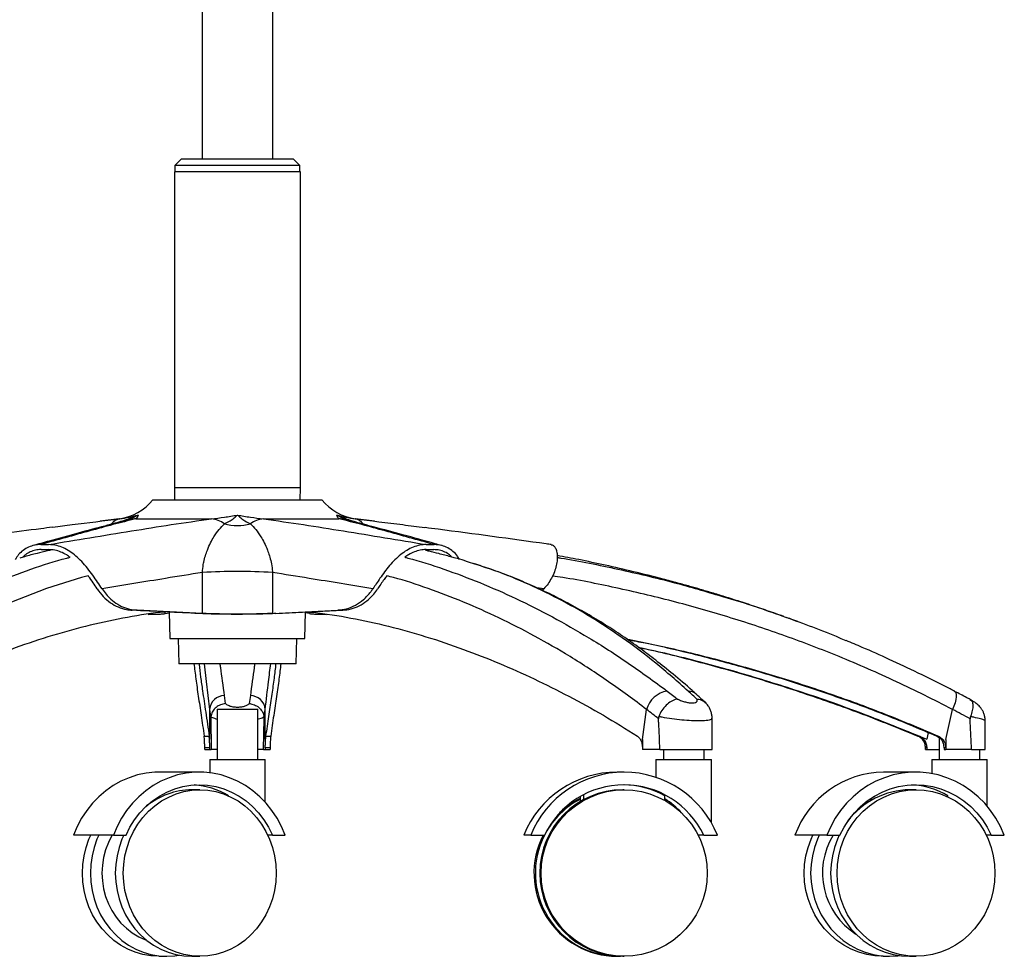
# Model space of a CAD drawing. Units: millimetres. Extents: x -1086 to 1645, y -1401 to 1979.
# Drawn here: x -821 to -430, y -268 to 104 of the extents above; entities that cross this region are included whole.
import ezdxf

# ---------------------------------------------------------------- set-up
doc = ezdxf.new("R2010")
doc.units = ezdxf.units.MM

msp = doc.modelspace()

# ---------------------------------------------------------------- linework, layer by layer
at = {"color": 7, "linetype": 'Continuous', "lineweight": 25}
for p, q in [((-748.46, 121.3), (-748.46, 48.3)), ((-720.47, 48.3), (-720.47, 121.3)), ((-756.71, 48.3), (-759.21, 45.8)), ((-746.05, 48.3), (-756.71, 48.3)), ((-712.21, 48.3), (-746.05, 48.3)), ((-709.71, 45.8), (-712.21, 48.3)), ((-759.46, 43.3), (-759.46, -81.98)), ((-747.48, 43.3), (-759.46, 43.3)), ((-759.21, 45.8), (-759.21, 43.3)), ((-747.35, 45.8), (-759.21, 45.8)), ((-709.46, 43.3), (-747.48, 43.3)), ((-709.71, 45.8), (-747.35, 45.8)), ((-709.71, 43.3), (-709.71, 45.8)), ((-709.46, -81.98), (-709.46, 43.3)), ((-759.46, -81.98), (-759.34, -86.7)), ((-747.48, -81.98), (-759.46, -81.98)), ((-709.46, -81.98), (-747.48, -81.98)), ((-709.58, -86.7), (-709.46, -81.98)), ((-767.96, -86.7), (-734.46, -86.7)), ((-734.46, -86.7), (-700.96, -86.7)), ((-781.3, -94.26), (-788.81, -95.18)), ((-785.41, -96.71), (-784.33, -96.3)), ((-781.3, -94.26), (-781.1, -94.26)), ((-777.68, -94.71), (-777.69, -94.71)), ((-774.73, -94.26), (-744.77, -94.26)), ((-724.16, -94.26), (-694.2, -94.26)), ((-687.83, -94.26), (-687.63, -94.26)), ((-680.11, -95.18), (-687.63, -94.26)), ((-684.59, -96.3), (-683.72, -96.63)), ((-812.4, -104.47), (-809.34, -104.47)), ((-659.59, -104.47), (-656.53, -104.47)), ((-812.3, -106.47), (-809.27, -106.47)), ((-659.66, -106.47), (-656.63, -106.47)), ((-748.35, -131.79), (-748.35, -115.56)), ((-720.58, -115.56), (-720.58, -131.79)), ((-612.97, -122.04), (-615.72, -121.67)), ((-613.56, -122.67), (-612.97, -122.04)), ((-774.21, -130.51), (-776.21, -130.51)), ((-748.35, -131.79), (-774.21, -130.51)), ((-763.06, -131.83), (-763.08, -131.22)), ((-763.06, -131.83), (-761.47, -131.51)), ((-761.47, -131.26), (-761.21, -141.7)), ((-720.58, -131.79), (-694.72, -130.51)), ((-719.19, -131.83), (-692.72, -130.51)), ((-707.72, -141.7), (-707.45, -131.25)), ((-705.87, -131.83), (-707.46, -131.5)), ((-705.84, -131.21), (-705.87, -131.83)), ((-692.72, -130.51), (-694.72, -130.51)), ((-761.21, -141.7), (-734.46, -141.7)), ((-757.96, -141.7), (-757.71, -151.7)), ((-734.46, -141.7), (-707.72, -141.7)), ((-711.21, -151.7), (-710.96, -141.7)), ((-746.57, -151.7), (-757.71, -151.7)), ((-711.21, -151.7), (-746.57, -151.7)), ((-739.17, -167.5), (-739.58, -164.38)), ((-729.34, -164.38), (-729.76, -167.5)), ((-742.51, -169.7), (-742.51, -189.7)), ((-742.51, -169.7), (-726.41, -169.7)), ((-726.41, -189.7), (-726.41, -169.7)), ((-573.94, -181.7), (-572.27, -169.87)), ((-453.69, -181.7), (-450.99, -169.87)), ((-745.06, -173.37), (-744.85, -185.7)), ((-724.07, -185.7), (-723.87, -173.37)), ((-546.3, -185.7), (-546.3, -173.42)), ((-438.05, -185.7), (-438.05, -174.28)), ((-460.6, -179.02), (-461.21, -181.68)), ((-747.64, -180.43), (-745.64, -180.43)), ((-745.64, -180.43), (-745.62, -180.59)), ((-745.62, -180.59), (-745.47, -181.68)), ((-723.29, -180.43), (-721.28, -180.43)), ((-573.94, -181.7), (-573.9, -185.06)), ((-464.74, -180.43), (-464.12, -180.43)), ((-464.12, -180.43), (-463.78, -180.59)), ((-463.78, -180.59), (-461.21, -181.68)), ((-457.22, -180.43), (-456.59, -180.43)), ((-456.25, -181.06), (-456.25, -189.7)), ((-453.69, -181.7), (-453.7, -185.06)), ((-745.42, -185.06), (-747.42, -185.06)), ((-747.41, -185.7), (-747.42, -185.06)), ((-747.41, -185.7), (-745.41, -185.7)), ((-745.41, -185.7), (-744.85, -185.7)), ((-742.51, -185.7), (-744.85, -185.7)), ((-724.07, -185.7), (-726.41, -185.7)), ((-723.52, -185.7), (-721.51, -185.7)), ((-723.51, -185.06), (-723.49, -184.04)), ((-721.51, -185.06), (-723.51, -185.06)), ((-721.51, -185.06), (-721.51, -185.7)), ((-573.9, -185.06), (-573.89, -185.7)), ((-566.97, -185.7), (-573.89, -185.7)), ((-566.97, -185.7), (-546.3, -185.7)), ((-565.59, -185.7), (-565.59, -189.7)), ((-549.49, -189.7), (-549.49, -185.7)), ((-461.09, -185.06), (-461.71, -185.06)), ((-461.71, -185.7), (-461.71, -185.06)), ((-461.71, -185.7), (-461.09, -185.7)), ((-461.09, -185.7), (-456.25, -185.7)), ((-454.32, -185.06), (-454.41, -184.04)), ((-453.7, -185.06), (-454.32, -185.06)), ((-454.32, -185.7), (-453.7, -185.7)), ((-453.7, -185.06), (-453.7, -185.7)), ((-443.43, -185.7), (-453.7, -185.7)), ((-443.43, -185.7), (-438.05, -185.7)), ((-440.15, -189.7), (-440.15, -185.7)), ((-745.46, -189.7), (-745.46, -194.96)), ((-745.46, -189.7), (-730.11, -189.7)), ((-730.11, -189.7), (-723.46, -189.7)), ((-723.46, -206.58), (-723.46, -189.7)), ((-568.54, -189.7), (-568.54, -196.76)), ((-568.54, -189.7), (-556.78, -189.7)), ((-556.78, -189.7), (-546.54, -189.7)), ((-546.54, -214.84), (-546.54, -189.7)), ((-459.2, -189.7), (-459.2, -195.28)), ((-459.2, -189.7), (-444.7, -189.7)), ((-444.7, -189.7), (-437.2, -189.7)), ((-437.2, -208.23), (-437.2, -189.7)), ((-749.58, -194.7), (-765.41, -194.7)), ((-581.18, -194.7), (-583.94, -194.7)), ((-465.63, -194.7), (-478.33, -194.7)), ((-749.38, -201.7), (-752.55, -201.7)), ((-581.14, -201.7), (-581.7, -201.7)), ((-465.47, -201.7), (-468.01, -201.7)), ((-767.67, -205.77), (-767.67, -206.1)), ((-738.04, -204.1), (-738.04, -204.04)), ((-598.6, -204.37), (-598.6, -206.38)), ((-597.22, -203.61), (-597.22, -205.6)), ((-565.04, -205.92), (-565.04, -204.04)), ((-483.39, -205.14), (-483.39, -205.96)), ((-452.8, -204.53), (-452.8, -204.04)), ((-489.74, -210.65), (-489.74, -210.96)), ((-489.74, -210.78), (-490, -210.95)), ((-783.64, -219.7), (-799.47, -219.7)), ((-783.64, -219.7), (-778.62, -219.7)), ((-720.54, -219.7), (-722.39, -219.7)), ((-720.54, -219.7), (-715.53, -219.7)), ((-618.17, -219.7), (-620.94, -219.7)), ((-618.17, -219.7), (-612.73, -219.7)), ((-549.63, -219.7), (-551.82, -219.7)), ((-549.63, -219.7), (-544.19, -219.7)), ((-500.79, -219.7), (-513.49, -219.7)), ((-500.79, -219.7), (-495.62, -219.7)), ((-435.64, -219.7), (-437.6, -219.7)), ((-435.64, -219.7), (-430.47, -219.7)), ((-765.61, -267.7), (-762.44, -267.7)), ((-752.55, -267.7), (-749.38, -267.7)), ((-583.98, -267.7), (-583.42, -267.7)), ((-581.7, -267.7), (-581.14, -267.7)), ((-478.49, -267.7), (-475.95, -267.7)), ((-468.01, -267.7), (-465.47, -267.7))]:
    msp.add_line(p, q, dxfattribs=at)
at = {"color": 7, "linetype": 'Continuous', "lineweight": 25, "flags": 128}
for points in [[(-793.63, -116.88), (-796.27, -117.54), (-810.11, -121.93), (-824.08, -127.27), (-838.14, -133.55), (-852.23, -140.76), (-866.31, -148.9), (-881.58, -158.85), (-896.66, -169.87), (-896.66, -169.87), (-896.66, -169.87)], [(-747.67, -151.7), (-746.79, -158.81), (-745.47, -169.84), (-745.47, -169.84), (-745.47, -169.84)], [(-450.15, -162.67), (-450, -162.77), (-449.68, -163.22), (-449.51, -163.92), (-449.5, -164.83), (-449.65, -165.92), (-449.96, -167.16), (-450.41, -168.49), (-450.99, -169.87)], [(-745.47, -169.84), (-745.47, -171.95), (-745.47, -181.68)], [(-723.46, -181.68), (-723.46, -173.54), (-723.46, -169.84)], [(-745.41, -185.7), (-745.41, -185.35), (-745.42, -185.06)], [(-723.51, -185.06), (-723.51, -185.35), (-723.52, -185.7)], [(-461.09, -185.7), (-461.09, -185.35), (-461.09, -185.06)], [(-454.32, -185.06), (-454.32, -185.35), (-454.32, -185.7)], [(-765.41, -194.7), (-767.15, -194.75), (-770.62, -195.11), (-774.05, -195.82), (-777.39, -196.89), (-780.63, -198.3), (-783.73, -200.03), (-786.66, -202.08), (-789.41, -204.42), (-791.94, -207.03), (-794.22, -209.89), (-796.25, -212.98), (-798.01, -216.26), (-799.47, -219.7)], [(-715.53, -219.7), (-716.99, -216.26), (-718.74, -212.98), (-720.77, -209.89), (-723.06, -207.03), (-725.59, -204.42), (-728.33, -202.08), (-731.27, -200.03), (-734.37, -198.3), (-737.6, -196.89), (-740.95, -195.82), (-744.37, -195.11), (-747.84, -194.75), (-751.32, -194.75), (-754.79, -195.11), (-758.22, -195.82), (-761.56, -196.89), (-764.8, -198.3), (-767.9, -200.03), (-770.83, -202.08), (-773.58, -204.42), (-776.11, -207.03), (-778.4, -209.89), (-780.43, -212.98), (-782.18, -216.26), (-783.64, -219.7)], [(-430.47, -219.7), (-431.97, -216.26), (-433.78, -212.98), (-435.88, -209.89), (-438.24, -207.03), (-440.85, -204.42), (-443.69, -202.08), (-446.72, -200.03), (-449.92, -198.3), (-453.26, -196.89), (-456.71, -195.82), (-460.25, -195.11), (-463.83, -194.75), (-467.43, -194.75), (-471.01, -195.11), (-474.55, -195.82), (-478, -196.89), (-481.34, -198.3), (-484.54, -200.03), (-487.57, -202.08), (-490.41, -204.42), (-493.02, -207.03), (-495.38, -209.89), (-497.48, -212.98), (-499.29, -216.26), (-500.79, -219.7)], [(-749.38, -201.7), (-746.22, -201.88), (-743.08, -202.42), (-740.02, -203.32), (-737.06, -204.56), (-734.23, -206.12), (-731.57, -208.01), (-729.11, -210.18), (-726.86, -212.62), (-724.87, -215.31), (-723.14, -218.2), (-721.7, -221.28), (-720.56, -224.51), (-719.74, -227.84), (-719.24, -231.25), (-719.08, -234.7), (-719.24, -238.15), (-719.74, -241.56), (-720.56, -244.9), (-721.7, -248.13), (-723.14, -251.2), (-724.87, -254.1), (-726.86, -256.78), (-729.11, -259.23), (-731.57, -261.4), (-734.23, -263.28), (-737.06, -264.85), (-740.02, -266.09), (-743.08, -266.98), (-746.22, -267.52), (-749.38, -267.7), (-752.55, -267.52), (-755.69, -266.98), (-758.75, -266.09), (-761.71, -264.85), (-764.54, -263.28), (-767.2, -261.4), (-769.66, -259.23), (-771.91, -256.78), (-773.9, -254.1), (-775.63, -251.2), (-777.07, -248.13), (-778.21, -244.9), (-779.03, -241.56), (-779.52, -238.15), (-779.69, -234.7), (-779.52, -231.25), (-779.03, -227.84), (-778.21, -224.51), (-777.07, -221.28), (-775.63, -218.2), (-773.9, -215.31), (-771.91, -212.62), (-769.66, -210.18), (-767.2, -208.01), (-764.54, -206.12), (-761.71, -204.56), (-758.75, -203.32), (-755.69, -202.42), (-752.55, -201.88), (-749.38, -201.7)], [(-778.62, -219.7), (-777.06, -216.55), (-775.21, -213.58), (-773.09, -210.83), (-770.72, -208.34), (-768.13, -206.12), (-765.35, -204.2), (-762.4, -202.61), (-759.31, -201.35), (-756.13, -200.44), (-752.87, -199.89), (-749.58, -199.7), (-746.29, -199.89), (-743.04, -200.44), (-739.85, -201.35), (-736.77, -202.61), (-733.82, -204.2), (-731.03, -206.12), (-728.44, -208.34), (-726.07, -210.83), (-723.95, -213.58), (-722.1, -216.55), (-720.54, -219.7)], [(-581.14, -201.7), (-577.7, -201.88), (-574.3, -202.42), (-570.97, -203.32), (-567.75, -204.56), (-564.68, -206.12), (-561.79, -208.01), (-559.12, -210.18), (-556.68, -212.62), (-554.51, -215.31), (-552.63, -218.2), (-551.07, -221.28), (-549.83, -224.51), (-548.94, -227.84), (-548.4, -231.25), (-548.22, -234.7), (-548.4, -238.15), (-548.94, -241.56), (-549.83, -244.9), (-551.07, -248.13), (-552.63, -251.2), (-554.51, -254.1), (-556.68, -256.78), (-559.12, -259.23), (-561.79, -261.4), (-564.68, -263.28), (-567.75, -264.85), (-570.97, -266.09), (-574.3, -266.98), (-577.7, -267.52), (-581.14, -267.7), (-584.59, -267.52), (-587.99, -266.98), (-591.32, -266.09), (-594.53, -264.85), (-597.6, -263.28), (-600.49, -261.4), (-603.17, -259.23), (-605.61, -256.78), (-607.78, -254.1), (-609.65, -251.2), (-611.22, -248.13), (-612.45, -244.9), (-613.35, -241.56), (-613.89, -238.15), (-614.07, -234.7), (-613.89, -231.25), (-613.35, -227.84), (-612.45, -224.51), (-611.22, -221.28), (-609.65, -218.2), (-607.78, -215.31), (-605.61, -212.62), (-603.17, -210.18), (-600.49, -208.01), (-597.6, -206.12), (-594.53, -204.56), (-591.32, -203.32), (-587.99, -202.42), (-584.59, -201.88), (-581.14, -201.7)], [(-465.47, -201.7), (-462.2, -201.88), (-458.96, -202.42), (-455.8, -203.32), (-452.74, -204.56), (-449.82, -206.12), (-447.08, -208.01), (-444.53, -210.18), (-442.22, -212.62), (-440.15, -215.31), (-438.37, -218.2), (-436.88, -221.28), (-435.71, -224.51), (-434.86, -227.84), (-434.35, -231.25), (-434.18, -234.7), (-434.35, -238.15), (-434.86, -241.56), (-435.71, -244.9), (-436.88, -248.13), (-438.37, -251.2), (-440.15, -254.1), (-442.22, -256.78), (-444.53, -259.23), (-447.08, -261.4), (-449.82, -263.28), (-452.74, -264.85), (-455.8, -266.09), (-458.96, -266.98), (-462.2, -267.52), (-465.47, -267.7), (-468.74, -267.52), (-471.98, -266.98), (-475.14, -266.09), (-478.2, -264.85), (-481.12, -263.28), (-483.86, -261.4), (-486.41, -259.23), (-488.73, -256.78), (-490.79, -254.1), (-492.57, -251.2), (-494.06, -248.13), (-495.23, -244.9), (-496.08, -241.56), (-496.59, -238.15), (-496.76, -234.7), (-496.59, -231.25), (-496.08, -227.84), (-495.23, -224.51), (-494.06, -221.28), (-492.57, -218.2), (-490.79, -215.31), (-488.73, -212.62), (-486.41, -210.18), (-483.86, -208.01), (-481.12, -206.12), (-478.2, -204.56), (-475.14, -203.32), (-471.98, -202.42), (-468.74, -201.88), (-465.47, -201.7)], [(-495.62, -219.7), (-494, -216.55), (-492.09, -213.58), (-489.9, -210.83), (-487.46, -208.34), (-484.78, -206.12), (-481.91, -204.2), (-478.86, -202.61), (-475.68, -201.35), (-472.39, -200.44), (-469.03, -199.89), (-465.63, -199.7), (-462.23, -199.89), (-458.87, -200.44), (-455.58, -201.35), (-452.4, -202.61), (-449.35, -204.2), (-446.47, -206.12), (-443.8, -208.34), (-441.36, -210.83), (-439.17, -213.58), (-437.26, -216.55), (-435.64, -219.7)], [(-765.61, -267.7), (-768.78, -267.52), (-771.91, -266.98), (-774.97, -266.09), (-777.94, -264.85), (-780.76, -263.28), (-783.42, -261.4), (-785.89, -259.23), (-788.13, -256.78), (-790.13, -254.1), (-791.86, -251.2), (-793.3, -248.13), (-794.43, -244.9), (-795.25, -241.56), (-795.75, -238.15), (-795.92, -234.7), (-795.75, -231.25), (-795.25, -227.84), (-794.43, -224.51), (-793.3, -221.28), (-792.6, -219.7)], [(-789.44, -219.7), (-790.13, -221.28), (-791.27, -224.51), (-792.09, -227.84), (-792.58, -231.25), (-792.75, -234.7), (-792.58, -238.15), (-792.09, -241.56), (-791.27, -244.9), (-790.13, -248.13), (-788.69, -251.2), (-786.96, -254.1), (-784.97, -256.78), (-782.72, -259.23), (-780.26, -261.4), (-777.6, -263.28), (-774.77, -264.85), (-771.81, -266.09), (-768.74, -266.98), (-765.61, -267.52), (-762.44, -267.7), (-759.28, -267.52), (-757.5, -267.26)], [(-784.16, -219.7), (-784.22, -219.81), (-785.61, -222.55), (-786.71, -225.46), (-787.51, -228.47), (-788, -231.57), (-788.16, -234.7), (-788, -237.84), (-787.51, -240.93), (-786.71, -243.95), (-785.61, -246.85), (-784.22, -249.6), (-782.55, -252.16), (-780.63, -254.5), (-778.48, -256.59), (-776.12, -258.41), (-773.6, -259.93), (-770.94, -261.13), (-770.5, -261.29)], [(-779.54, -219.7), (-780.24, -221.28), (-781.37, -224.51), (-782.19, -227.84), (-782.69, -231.25), (-782.86, -234.7), (-782.69, -238.15), (-782.19, -241.56), (-781.37, -244.9), (-780.24, -248.13), (-778.8, -251.2), (-777.07, -254.1), (-775.07, -256.78), (-772.83, -259.23), (-770.36, -261.4), (-767.7, -263.28), (-764.88, -264.85), (-761.92, -266.09), (-758.85, -266.98), (-755.72, -267.52), (-752.55, -267.7)], [(-478.49, -267.7), (-481.76, -267.52), (-484.99, -266.98), (-488.16, -266.09), (-491.21, -264.85), (-494.13, -263.28), (-496.88, -261.4), (-499.43, -259.23), (-501.74, -256.78), (-503.8, -254.1), (-505.59, -251.2), (-507.07, -248.13), (-508.25, -244.9), (-509.1, -241.56), (-509.61, -238.15), (-509.78, -234.7), (-509.61, -231.25), (-509.1, -227.84), (-508.25, -224.51), (-507.07, -221.28), (-506.36, -219.7)], [(-503.82, -219.7), (-504.53, -221.28), (-505.71, -224.51), (-506.56, -227.84), (-507.07, -231.25), (-507.24, -234.7), (-507.07, -238.15), (-506.56, -241.56), (-505.71, -244.9), (-504.53, -248.13), (-503.05, -251.2), (-501.26, -254.1), (-499.2, -256.78), (-496.89, -259.23), (-494.34, -261.4), (-491.59, -263.28), (-488.68, -264.85), (-485.62, -266.09), (-482.45, -266.98), (-479.22, -267.52), (-475.95, -267.7), (-472.68, -267.52), (-471.98, -267.44)], [(-495.88, -219.7), (-496.6, -221.28), (-497.77, -224.51), (-498.62, -227.84), (-499.13, -231.25), (-499.3, -234.7), (-499.13, -238.15), (-498.62, -241.56), (-497.77, -244.9), (-496.6, -248.13), (-495.11, -251.2), (-493.33, -254.1), (-491.27, -256.78), (-488.95, -259.23), (-486.4, -261.4), (-483.66, -263.28), (-480.74, -264.85), (-477.68, -266.09), (-474.52, -266.98), (-471.28, -267.52), (-468.01, -267.7)]]:
    msp.add_lwpolyline(points, dxfattribs=at)
at = {"color": 7, "linetype": 'Continuous', "lineweight": 25}
for centre, radius, start, end in [((-783.74, -74.41), 20, 277, 322.0648), ((-685.19, -74.41), 20, 217.9352, 263), ((-780.14, -99.36), 5.19, 100.6751, 143.883), ((-773.65, -108.7), 14.49, 94.2713, 103.3502), ((-745.96, -104.74), 10.55, 53.1458, 83.5024), ((-734.46, -75.02), 21.9, 256.3463, 283.6537), ((-722.96, -104.74), 10.55, 96.4976, 126.8542), ((-695.27, -108.7), 14.48, 76.4905, 85.7288), ((-688.79, -99.36), 5.19, 36.117, 79.3249), ((-734.46, -343.71), 228.57, 86.5177, 93.4823), ((-562.6, -172.49), 10.02, 98.6016, 164.846), ((-555.89, -167.6), 5.02, 49.0762, 88.4918), ((-739.61, -170.24), 5.87, 89.6897, 176.0741), ((-729.31, -170.24), 5.87, 3.9259, 90.3103), ((-583.92, -234.61), 39.91, 90.0355, 158.0674), ((-581.18, -234.58), 39.87, 21.9128, 158.0872), ((-477.78, -232.7), 38, 90.8267, 159.9976), ((-752.36, -230.58), 28.87, 90.3822, 128.9203), ((-753.64, -229.89), 30.2, 58.8982, 86.0466), ((-581.64, -234.7), 33, 90.1069, 269.8931), ((-581.18, -234.59), 34.88, 25.2681, 154.7319), ((-581.87, -234.56), 34.85, 61.1175, 89.4283), ((-467.76, -232.49), 30.79, 90.4584, 143.4616), ((-468.86, -231.6), 31.9, 59.7702, 87.0392), ((-583.37, -234.65), 32.96, 117.5165, 151.8497), ((-583.95, -234.62), 32.92, 116.4249, 133.8576), ((-583.99, -234.63), 34.94, 42.826, 57.1538), ((-583.91, -234.71), 33, 152.9542, 269.8881), ((-583.37, -234.71), 32.99, 152.9447, 271.3995), ((-473.74, -234.66), 28.81, 148.7371, 237.4137)]:
    msp.add_arc(centre, radius, start, end, dxfattribs=at)
for points, knots in [([(-784.33, -96.3), (-782.37, -95.75), (-779.23, -94.87), (-775.76, -93.54), (-774.22, -92.94), (-773.82, -92.78), (-773.81, -92.78)], [0, 0, 0, 0, 0.5548449, 0.8860774, 0.9965564, 1, 1, 1, 1]), ([(-781.1, -94.26), (-779.86, -94.07), (-777.38, -93.7), (-775, -93.09), (-773.81, -92.78)], [0, 0, 0, 0, 0.499249, 1, 1, 1, 1]), ([(-773.81, -92.78), (-773.82, -92.78), (-774.11, -92.94), (-775.23, -93.54), (-776.52, -94.27), (-777.49, -94.69), (-777.66, -94.76)], [0, 0, 0, 0, 0.006641, 0.219709, 0.858516, 1, 1, 1, 1]), ([(-773.81, -92.78), (-773.93, -93.09), (-774.19, -93.7), (-774.55, -94.07), (-774.73, -94.26)], [0, 0, 0, 0, 0.499642, 1, 1, 1, 1]), ([(-744.77, -94.26), (-743.06, -94.07), (-739.63, -93.7), (-736.19, -93.09), (-734.46, -92.78)], [0, 0, 0, 0, 0.499249, 1, 1, 1, 1]), ([(-739.63, -96.3), (-738.6, -95.75), (-736.94, -94.87), (-735.32, -93.54), (-734.64, -92.94), (-734.47, -92.78), (-734.46, -92.78)], [0, 0, 0, 0, 0.554845, 0.886077, 0.996556, 1, 1, 1, 1]), ([(-734.46, -92.78), (-734.46, -92.78), (-734.29, -92.94), (-733.6, -93.54), (-731.98, -94.87), (-730.33, -95.75), (-729.29, -96.3)], [0, 0, 0, 0, 0.003444, 0.113923, 0.445155, 1, 1, 1, 1]), ([(-734.46, -92.78), (-732.74, -93.09), (-729.3, -93.7), (-725.87, -94.07), (-724.16, -94.26)], [0, 0, 0, 0, 0.499642, 1, 1, 1, 1]), ([(-695.12, -92.78), (-693.93, -93.09), (-691.55, -93.7), (-689.07, -94.07), (-687.83, -94.26)], [0, 0, 0, 0, 0.499642, 1, 1, 1, 1]), ([(-694.2, -94.26), (-694.38, -94.07), (-694.74, -93.7), (-694.99, -93.09), (-695.12, -92.78)], [0, 0, 0, 0, 0.499249, 1, 1, 1, 1]), ([(-691.74, -94.56), (-691.76, -94.55), (-692.57, -94.19), (-693.7, -93.53), (-694.82, -92.94), (-695.11, -92.78), (-695.12, -92.78)], [0, 0, 0, 0, 0.0173766, 0.7485303, 0.9923987, 1, 1, 1, 1]), ([(-695.12, -92.78), (-695.11, -92.78), (-694.71, -92.94), (-693.16, -93.54), (-689.7, -94.87), (-686.56, -95.75), (-684.59, -96.3)], [0, 0, 0, 0, 0.003444, 0.113923, 0.445155, 1, 1, 1, 1]), ([(-777, -94.61), (-777.53, -94.74), (-779.38, -95.18), (-782.72, -96.01), (-789.09, -97.64), (-797.92, -100.04), (-807.41, -102.63), (-813.4, -104.3), (-815.55, -104.9)], [0, 0, 0, 0, 0.04028, 0.138736, 0.255438, 0.52778, 0.830471, 1, 1, 1, 1]), ([(-774.73, -94.26), (-777.75, -95.02), (-783.77, -96.55), (-796.34, -99.99), (-805.92, -102.66), (-812.4, -104.47)], [0, 0, 0, 0, 0.24448, 0.488993, 1, 1, 1, 1]), ([(-809.34, -104.47), (-798.39, -102.66), (-782.21, -99.99), (-760.71, -96.55), (-750.08, -95.02), (-744.77, -94.26)], [0, 0, 0, 0, 0.511006, 0.755493, 1, 1, 1, 1]), ([(-807.62, -97.59), (-805.08, -97.26), (-796.22, -96.08), (-787.4, -95.02), (-781.1, -94.26)], [0, 0, 0, 0, 0.2864172, 1, 1, 1, 1]), ([(-748.35, -115.56), (-748.25, -114.47), (-748.13, -113.05), (-747.69, -110.82), (-747.18, -108.84), (-746.27, -106.25), (-745.12, -103.71), (-743.56, -100.98), (-741.72, -98.41), (-740.33, -97), (-739.63, -96.3)], [0, 0, 0, 0, 0.102716, 0.13389, 0.227767, 0.32197, 0.460866, 0.600016, 0.799926, 1, 1, 1, 1]), ([(-729.29, -96.3), (-728.6, -97), (-727.2, -98.41), (-725.37, -100.98), (-723.81, -103.71), (-722.66, -106.25), (-721.75, -108.84), (-721.07, -111.45), (-720.69, -113.8), (-720.6, -115.22), (-720.58, -115.56)], [0, 0, 0, 0, 0.200053, 0.399942, 0.539078, 0.677959, 0.772153, 0.866019, 0.96765, 1, 1, 1, 1]), ([(-724.16, -94.26), (-718.85, -95.02), (-708.22, -96.55), (-686.71, -99.99), (-670.53, -102.66), (-659.59, -104.47)], [0, 0, 0, 0, 0.24448, 0.488994, 1, 1, 1, 1]), ([(-656.53, -104.47), (-663.01, -102.66), (-672.58, -99.99), (-685.15, -96.55), (-691.18, -95.02), (-694.2, -94.26)], [0, 0, 0, 0, 0.5110066, 0.7554937, 1, 1, 1, 1]), ([(-653.36, -104.9), (-654.26, -104.65), (-659.45, -103.2), (-668.28, -100.76), (-678.05, -98.14), (-684.42, -96.45), (-688.34, -95.37), (-690.89, -94.75), (-691.85, -94.52)], [0, 0, 0, 0, 0.070864, 0.409131, 0.698649, 0.816815, 0.931266, 1, 1, 1, 1]), ([(-687.83, -94.26), (-681.53, -95.02), (-672.34, -96.13), (-663.1, -97.35), (-660.19, -97.74)], [0, 0, 0, 0, 0.684591, 1, 1, 1, 1]), ([(-807.78, -97.6), (-809.3, -97.8), (-821.07, -99.34), (-838.12, -101.64), (-853.62, -103.77), (-858.89, -104.49)], [0, 0, 0, 0, 0.089065, 0.690818, 1, 1, 1, 1]), ([(-610.04, -104.48), (-610.7, -104.39), (-625.65, -102.33), (-642.29, -100.04), (-658.32, -97.98), (-660.02, -97.76)], [0, 0, 0, 0, 0.0398741, 0.898107, 1, 1, 1, 1]), ([(-812.4, -104.47), (-813.24, -104.52), (-814.92, -104.63), (-817.29, -105.43), (-819.42, -106.71), (-821.25, -108.35), (-822.11, -109.71), (-822.52, -110.37)], [0, 0, 0, 0, 0.2029117, 0.4058294, 0.608704, 0.81158, 1, 1, 1, 1]), ([(-788.14, -122.04), (-788.71, -121.18), (-789.86, -119.47), (-791.76, -116.67), (-793.86, -113.87), (-796.11, -111.25), (-798.48, -108.98), (-800.91, -107.12), (-803.45, -105.73), (-806.27, -104.69), (-808.24, -104.55), (-809.34, -104.47)], [0, 0, 0, 0, 0.113524, 0.2269778, 0.3409445, 0.4548795, 0.5601012, 0.6653215, 0.7681553, 0.8709874, 1, 1, 1, 1]), ([(-659.59, -104.47), (-660.46, -104.52), (-662.19, -104.63), (-664.8, -105.43), (-667.33, -106.7), (-669.76, -108.4), (-672.05, -110.47), (-674.19, -112.81), (-676.17, -115.31), (-677.9, -117.74), (-679.44, -120.02), (-680.33, -121.37), (-680.78, -122.04)], [0, 0, 0, 0, 0.102395, 0.204794, 0.30717, 0.409548, 0.512203, 0.614863, 0.717767, 0.820701, 0.910337, 1, 1, 1, 1]), ([(-646.47, -110.34), (-646.72, -109.9), (-647.39, -108.7), (-648.96, -107.13), (-651.05, -105.73), (-653.57, -104.69), (-655.47, -104.55), (-656.53, -104.47)], [0, 0, 0, 0, 0.1242272, 0.3337052, 0.5384319, 0.7431552, 1, 1, 1, 1]), ([(-610.05, -104.53), (-609.81, -104.58), (-609.28, -104.68), (-608.59, -105.44), (-608, -106.7), (-607.67, -108.4), (-607.65, -110.47), (-607.99, -112.81), (-608.75, -115.31), (-609.87, -117.74), (-611.28, -120.02), (-612.4, -121.37), (-612.97, -122.04)], [0, 0, 0, 0, 0.080145, 0.185082, 0.289996, 0.394911, 0.500111, 0.605316, 0.710771, 0.816257, 0.908114, 1, 1, 1, 1]), ([(-808.17, -106.58), (-808.72, -106.71), (-810.64, -107.15), (-814.19, -108.04), (-817.84, -108.99), (-820.13, -109.64), (-820.77, -109.82)], [0, 0, 0, 0, 0.130512, 0.45214, 0.846703, 1, 1, 1, 1]), ([(-812.3, -106.47), (-813.04, -106.51), (-814.53, -106.6), (-816.61, -107.33), (-818.3, -108.27), (-819.14, -109.12), (-819.47, -109.46)], [0, 0, 0, 0, 0.274019, 0.548056, 0.821951, 1, 1, 1, 1]), ([(-800.82, -109.53), (-801.26, -109.21), (-802.43, -108.35), (-804.46, -107.39), (-806.86, -106.61), (-808.46, -106.52), (-809.27, -106.47)], [0, 0, 0, 0, 0.165049, 0.440269, 0.715475, 1, 1, 1, 1]), ([(-659.66, -106.47), (-660.43, -106.51), (-661.98, -106.6), (-664.32, -107.33), (-666.38, -108.29), (-667.61, -109.17), (-668.12, -109.53)], [0, 0, 0, 0, 0.270584, 0.541187, 0.811649, 1, 1, 1, 1]), ([(-648.05, -109.85), (-648.67, -109.68), (-650.86, -109.05), (-654.32, -108.15), (-657.65, -107.31), (-659.4, -106.9), (-659.9, -106.78)], [0, 0, 0, 0, 0.157058, 0.557148, 0.876086, 1, 1, 1, 1]), ([(-649.48, -109.45), (-649.76, -109.15), (-650.54, -108.33), (-652.19, -107.39), (-654.3, -106.61), (-655.85, -106.52), (-656.63, -106.47)], [0, 0, 0, 0, 0.152534, 0.431879, 0.71121, 1, 1, 1, 1]), ([(-517.84, -133.02), (-519.19, -132.54), (-522.8, -131.25), (-528.59, -129.27), (-535.03, -127.15), (-540.95, -125.27), (-546.2, -123.67), (-550.82, -122.3), (-555.32, -121.01), (-560.24, -119.64), (-567.68, -117.64), (-577.26, -115.24), (-588.41, -112.68), (-598.51, -110.56), (-604.87, -109.38), (-607.72, -108.85)], [0, 0, 0, 0, 0.0454342, 0.1216007, 0.1965929, 0.2645712, 0.3222328, 0.373644, 0.4199301, 0.4736229, 0.5381945, 0.667846, 0.7910029, 0.9066194, 1, 1, 1, 1]), ([(-904.83, -162.58), (-899.7, -158.8), (-889.44, -151.23), (-874.23, -141.55), (-859.41, -133.08), (-845.01, -125.82), (-830.64, -119.45), (-816.34, -114.15), (-806.41, -110.87), (-801.26, -109.63), (-800.82, -109.53)], [0, 0, 0, 0, 0.150121, 0.300536, 0.437529, 0.574521, 0.712476, 0.850432, 0.987345, 1, 1, 1, 1]), ([(-668.12, -109.53), (-667.71, -109.62), (-662.56, -110.85), (-652.65, -114.13), (-638.39, -119.41), (-624.05, -125.75), (-609.62, -133.03), (-594.74, -141.52), (-579.5, -151.22), (-569.23, -158.79), (-564.1, -162.58)], [0, 0, 0, 0, 0.0118462, 0.1496612, 0.2866382, 0.4236145, 0.5615567, 0.6994995, 0.8495964, 1, 1, 1, 1]), ([(-641.16, -112.03), (-643.43, -111.22), (-645.71, -110.41), (-648.04, -109.84), (-648.05, -109.84)], [0, 0, 0, 0, 0.99795, 1, 1, 1, 1]), ([(-555.76, -162.58), (-560.03, -158.8), (-568.58, -151.23), (-581.48, -141.55), (-594.34, -133.09), (-607.19, -125.8), (-620.48, -119.5), (-631.84, -114.88), (-638.83, -112.74), (-641.16, -112.03)], [0, 0, 0, 0, 0.163288, 0.326896, 0.475904, 0.624912, 0.774967, 0.925022, 1, 1, 1, 1]), ([(-552.6, -163.75), (-553.14, -163.27), (-556.16, -160.58), (-561.49, -156.08), (-568.36, -150.52), (-575.03, -145.47), (-581.69, -140.78), (-588.71, -136.18), (-595.9, -131.82), (-603.29, -127.71), (-610.79, -123.89), (-618.4, -120.37), (-626.12, -117.16), (-633.61, -114.34), (-638.56, -112.74), (-640.87, -112)], [0, 0, 0, 0, 0.020271, 0.113477, 0.196759, 0.270914, 0.352284, 0.43181, 0.514961, 0.597877, 0.680597, 0.763167, 0.845636, 0.928033, 1, 1, 1, 1]), ([(-607.71, -109.62), (-607.23, -109.69), (-599.13, -110.9), (-583.58, -114.16), (-562.31, -119.09), (-548.79, -123.09), (-542.62, -124.92)], [0, 0, 0, 0, 0.0215881, 0.366016, 0.7106899, 1, 1, 1, 1]), ([(-790.06, -122.02), (-790.59, -121.23), (-791.66, -119.64), (-792.86, -117.85), (-793.58, -116.95), (-793.63, -116.88)], [0, 0, 0, 0, 0.481066, 0.961809, 1, 1, 1, 1]), ([(-748.35, -115.56), (-753.2, -116.34), (-766.47, -118.45), (-779.73, -120.65), (-788.14, -122.04)], [0, 0, 0, 0, 0.365867, 1, 1, 1, 1]), ([(-680.78, -122.04), (-689.19, -120.65), (-702.46, -118.45), (-715.73, -116.34), (-720.58, -115.56)], [0, 0, 0, 0, 0.634133, 1, 1, 1, 1]), ([(-675.29, -116.88), (-675.64, -117.36), (-676.97, -119.13), (-678.06, -120.8), (-678.87, -122.02)], [0, 0, 0, 0, 0.267975, 1, 1, 1, 1]), ([(-572.27, -169.87), (-572.27, -169.87), (-577.25, -166.03), (-587.31, -158.67), (-602.17, -148.99), (-616.7, -140.61), (-630.8, -133.4), (-644.86, -127.1), (-658.82, -121.83), (-668.94, -118.44), (-674.41, -117.1), (-675.29, -116.88)], [0, 0, 0, 0, 0, 0.148033, 0.296058, 0.431682, 0.567425, 0.70317, 0.838796, 0.974182, 1, 1, 1, 1]), ([(-450.99, -169.87), (-450.99, -169.87), (-458.32, -166.03), (-473.15, -158.65), (-495.23, -149.01), (-517.08, -140.63), (-538.68, -133.43), (-560.68, -127.12), (-583, -121.84), (-599.32, -118.47), (-608.22, -117.14), (-609.57, -116.93)], [0, 0, 0, 0, 0, 0.148197, 0.296686, 0.43218, 0.567674, 0.704124, 0.840576, 0.975868, 1, 1, 1, 1]), ([(-790.06, -122.02), (-789.28, -123.08), (-787.69, -125.23), (-784.84, -127.62), (-781.72, -129.36), (-778.81, -130.27), (-776.94, -130.44), (-776.21, -130.51)], [0, 0, 0, 0, 0.212138, 0.430706, 0.642747, 0.86035, 1, 1, 1, 1]), ([(-788.14, -122.04), (-787.61, -122.78), (-786.55, -124.26), (-784.46, -126.36), (-781.89, -128.26), (-778.39, -129.96), (-775.75, -130.31), (-774.21, -130.51)], [0, 0, 0, 0, 0.1451877, 0.2924208, 0.4972143, 0.7072203, 1, 1, 1, 1]), ([(-694.72, -130.51), (-693.52, -130.38), (-691.1, -130.1), (-687.65, -128.64), (-684.42, -126.4), (-682.18, -124.05), (-681.06, -122.44), (-680.78, -122.04)], [0, 0, 0, 0, 0.2270088, 0.4602909, 0.6874341, 0.9220838, 1, 1, 1, 1]), ([(-692.72, -130.51), (-691.61, -130.39), (-689.37, -130.14), (-686.16, -128.86), (-683.13, -126.9), (-680.69, -124.57), (-679.38, -122.74), (-678.87, -122.02)], [0, 0, 0, 0, 0.211282, 0.427668, 0.63972, 0.857767, 1, 1, 1, 1]), ([(-542.62, -124.92), (-541.42, -125.25), (-532.85, -127.68), (-517.24, -133.19), (-501.98, -138.71), (-494.14, -142.17), (-493.29, -142.55)], [0, 0, 0, 0, 0.070684, 0.50874, 0.946413, 1, 1, 1, 1]), ([(-762.81, -131.2), (-763.56, -131.26), (-769.25, -131.75), (-779.87, -133.6), (-794.69, -136.77), (-809.51, -140.95), (-824.05, -145.89), (-838.3, -151.5), (-852.19, -157.69), (-865.96, -164.55), (-879.59, -172.04), (-888.55, -177.63), (-893.02, -180.43)], [0, 0, 0, 0, 0.017823, 0.13439, 0.250343, 0.365521, 0.479904, 0.586585, 0.691573, 0.795163, 0.897815, 1, 1, 1, 1]), ([(-749.73, -131.83), (-754.05, -131.63), (-762.88, -131.2), (-771.7, -130.75), (-776.21, -130.51)], [0, 0, 0, 0, 0.488766, 1, 1, 1, 1]), ([(-769.8, -132.14), (-769.15, -132.13), (-767.6, -132.12), (-765.7, -132.06), (-763.97, -131.96), (-763.38, -131.88), (-763.06, -131.83)], [0, 0, 0, 0, 0.1889854, 0.4464166, 0.7038554, 1, 1, 1, 1]), ([(-719.19, -131.83), (-720.12, -131.87), (-721.98, -131.95), (-725.23, -132.05), (-728.72, -132.11), (-732.37, -132.15), (-736.08, -132.15), (-739.74, -132.12), (-743.23, -132.06), (-746.67, -131.96), (-748.67, -131.88), (-749.73, -131.83)], [0, 0, 0, 0, 0.10962, 0.219237, 0.328883, 0.438527, 0.547672, 0.656817, 0.76575, 0.874686, 1, 1, 1, 1]), ([(-720.58, -131.79), (-721.42, -131.82), (-723.11, -131.89), (-726.07, -131.98), (-729.24, -132.04), (-732.56, -132.07), (-735.93, -132.07), (-739.26, -132.04), (-742.43, -131.99), (-745.56, -131.9), (-747.38, -131.83), (-748.35, -131.79)], [0, 0, 0, 0, 0.109619, 0.219235, 0.32888, 0.438523, 0.547681, 0.65684, 0.765797, 0.874756, 1, 1, 1, 1]), ([(-706.15, -131.18), (-705.57, -131.23), (-700.03, -131.7), (-689.53, -133.51), (-674.65, -136.66), (-659.77, -140.84), (-645.17, -145.78), (-630.87, -151.4), (-616.91, -157.6), (-603.09, -164.49), (-589.4, -172.01), (-580.4, -177.62), (-575.91, -180.43)], [0, 0, 0, 0, 0.013742, 0.130793, 0.247232, 0.362892, 0.477752, 0.584889, 0.690321, 0.794338, 0.897405, 1, 1, 1, 1]), ([(-705.87, -131.83), (-705.6, -131.87), (-705.06, -131.95), (-703.49, -132.05), (-701.55, -132.11), (-699.91, -132.13), (-699.16, -132.14)], [0, 0, 0, 0, 0.259526, 0.519043, 0.778632, 1, 1, 1, 1]), ([(-512.37, -135), (-513.42, -134.61), (-514.9, -134.06), (-516.37, -133.54), (-516.8, -133.39)], [0, 0, 0, 0, 0.708031, 1, 1, 1, 1]), ([(-580.15, -141.92), (-573.51, -143.28), (-559.48, -146.16), (-538.5, -151.51), (-517.26, -157.68), (-496.59, -164.55), (-476.36, -172.04), (-463.17, -177.63), (-456.59, -180.43)], [0, 0, 0, 0, 0.155686, 0.32887, 0.499306, 0.667472, 0.834114, 1, 1, 1, 1]), ([(-579.79, -142.18), (-577.45, -142.61), (-568.45, -144.26), (-553.01, -147.97), (-533.45, -153.09), (-514.08, -158.92), (-494.9, -165.4), (-475.9, -172.5), (-463.44, -177.79), (-457.22, -180.43)], [0, 0, 0, 0, 0.054911, 0.211675, 0.368479, 0.525242, 0.68348, 0.841761, 1, 1, 1, 1]), ([(-450.13, -162.64), (-450.73, -162.33), (-455.52, -159.85), (-464.17, -155.59), (-475.78, -150.09), (-485.3, -145.8), (-491.03, -143.44), (-493.16, -142.56)], [0, 0, 0, 0, 0.0426836, 0.3408768, 0.6084489, 0.8542357, 1, 1, 1, 1]), ([(-575.65, -145.09), (-570.09, -146.34), (-556.65, -149.35), (-535.44, -155.14), (-511.75, -162.45), (-487.91, -170.77), (-472.05, -177.21), (-464.12, -180.43)], [0, 0, 0, 0, 0.147338, 0.35596, 0.564506, 0.782253, 1, 1, 1, 1]), ([(-575.43, -145.25), (-574.18, -145.51), (-565.49, -147.32), (-549.55, -151.45), (-527.73, -157.59), (-506.36, -164.49), (-485.34, -172), (-471.6, -177.62), (-464.74, -180.43)], [0, 0, 0, 0, 0.033214, 0.231546, 0.426723, 0.619279, 0.810076, 1, 1, 1, 1]), ([(-751.68, -151.7), (-751.45, -153.67), (-750.99, -157.62), (-749.99, -164.5), (-748.86, -172), (-748.05, -177.62), (-747.64, -180.43)], [0, 0, 0, 0, 0.249603, 0.501652, 0.751398, 1, 1, 1, 1]), ([(-749.68, -151.7), (-749.67, -151.8), (-749.52, -153.39), (-749.06, -156.93), (-748.2, -163.11), (-747.04, -170.77), (-746.11, -177.2), (-745.64, -180.43)], [0, 0, 0, 0, 0.012761, 0.219326, 0.425891, 0.712721, 1, 1, 1, 1]), ([(-739.58, -164.38), (-740.1, -160.53), (-740.7, -156.06), (-741.24, -152.23), (-741.31, -151.7)], [0, 0, 0, 0, 0.862579, 1, 1, 1, 1]), ([(-727.61, -151.7), (-727.69, -152.23), (-728.23, -156.07), (-728.83, -160.53), (-729.34, -164.38)], [0, 0, 0, 0, 0.1373577, 1, 1, 1, 1]), ([(-723.46, -169.84), (-723.46, -169.84), (-723.02, -166.01), (-722.24, -159.6), (-721.55, -154.03), (-721.26, -151.7)], [0, 0, 0, 0, 0.0000013, 0.5818628, 1, 1, 1, 1]), ([(-719.27, -151.7), (-719.32, -152.2), (-719.53, -154.39), (-720.13, -158.94), (-721.07, -165.39), (-722.14, -172.51), (-722.9, -177.79), (-723.29, -180.43)], [0, 0, 0, 0, 0.067216, 0.298762, 0.532487, 0.766274, 1, 1, 1, 1]), ([(-717.24, -151.7), (-717.48, -153.7), (-717.94, -157.67), (-718.94, -164.56), (-720.07, -172.04), (-720.88, -177.63), (-721.28, -180.43)], [0, 0, 0, 0, 0.252596, 0.503623, 0.752376, 1, 1, 1, 1]), ([(-564.1, -162.58), (-563.4, -163.11), (-562.03, -164.15), (-560.65, -165.19), (-559.98, -165.71)], [0, 0, 0, 0, 0.508327, 1, 1, 1, 1]), ([(-552.33, -165.71), (-552.89, -165.19), (-554.04, -164.15), (-555.18, -163.11), (-555.76, -162.58)], [0, 0, 0, 0, 0.491673, 1, 1, 1, 1]), ([(-548.85, -167.18), (-549.34, -166.74), (-550.58, -165.62), (-551.85, -164.5), (-552.61, -163.82)], [0, 0, 0, 0, 0.3951012, 1, 1, 1, 1]), ([(-444.04, -165.87), (-444.47, -165.64), (-446.51, -164.57), (-448.55, -163.52), (-450.16, -162.69)], [0, 0, 0, 0, 0.213482, 1, 1, 1, 1]), ([(-739.17, -167.5), (-739.18, -167.5), (-739.37, -167.52), (-740.21, -167.64), (-741.69, -168.13), (-743.35, -169.3), (-744.58, -170.87), (-744.87, -172.08), (-745.02, -172.68)], [0, 0, 0, 0, 0.003364, 0.066148, 0.300916, 0.534351, 0.767164, 1, 1, 1, 1]), ([(-729.76, -167.5), (-729.77, -167.52), (-729.98, -167.76), (-730.55, -168.21), (-731.76, -168.7), (-733.21, -169), (-734.57, -169.06), (-735.99, -168.95), (-737.42, -168.64), (-738.58, -168.09), (-739.01, -167.66), (-739.17, -167.5)], [0, 0, 0, 0, 0.0067467, 0.1469492, 0.2758731, 0.4006623, 0.525492, 0.5988738, 0.7438232, 0.9042042, 1, 1, 1, 1]), ([(-729.76, -167.5), (-729.75, -167.5), (-729.56, -167.52), (-728.71, -167.64), (-727.23, -168.13), (-725.58, -169.3), (-724.35, -170.87), (-724.05, -172.08), (-723.91, -172.68)], [0, 0, 0, 0, 0.003364, 0.066148, 0.300916, 0.534351, 0.767164, 1, 1, 1, 1]), ([(-559.98, -165.71), (-559.99, -165.71), (-560.62, -165.8), (-561.99, -166.24), (-564.05, -167.64), (-565.88, -169.64), (-566.93, -171.42), (-567.34, -172.43), (-567.42, -172.64)], [0, 0, 0, 0, 0.002905, 0.23799, 0.473124, 0.707059, 0.939733, 1, 1, 1, 1]), ([(-559.98, -165.71), (-559.96, -165.72), (-559.48, -165.97), (-558.47, -166.41), (-556.89, -166.9), (-555.35, -167.2), (-554.17, -167.26), (-553.16, -167.16), (-552.37, -166.84), (-552.1, -166.29), (-552.27, -165.87), (-552.33, -165.71)], [0, 0, 0, 0, 0.00674, 0.146894, 0.275858, 0.40067, 0.525488, 0.598864, 0.743844, 0.904261, 1, 1, 1, 1]), ([(-552.33, -165.71), (-552.32, -165.71), (-552.08, -165.73), (-551.06, -165.9), (-549.43, -166.5), (-548.53, -167.57), (-548.1, -168.08)], [0, 0, 0, 0, 0.005645, 0.137054, 0.590647, 1, 1, 1, 1]), ([(-444.09, -165.96), (-443.86, -166.07), (-443.26, -166.36), (-442.88, -167.66), (-442.95, -169.63), (-443.42, -171.42), (-443.82, -172.43), (-443.9, -172.64)], [0, 0, 0, 0, 0.159844, 0.419092, 0.677017, 0.933552, 1, 1, 1, 1]), ([(-438.08, -174.28), (-438.07, -174.09), (-438.05, -173.45), (-438.25, -172.4), (-438.62, -171.21), (-439.15, -170.15), (-439.78, -169.23), (-440.47, -168.44), (-441.2, -167.77), (-442.04, -167.11), (-442.94, -166.51), (-443.67, -166.08), (-443.99, -165.9)], [0, 0, 0, 0, 0.050237, 0.163787, 0.271429, 0.373642, 0.471074, 0.565179, 0.656581, 0.756794, 0.894787, 1, 1, 1, 1]), ([(-745.47, -169.84), (-745.47, -169.84), (-745.33, -171.02), (-745.19, -172.2), (-745.06, -173.37)], [0, 0, 0, 0, 0.000007, 1, 1, 1, 1]), ([(-723.87, -173.37), (-723.73, -172.2), (-723.6, -171.02), (-723.46, -169.84), (-723.46, -169.84)], [0, 0, 0, 0, 0.999993, 1, 1, 1, 1]), ([(-567.54, -173.51), (-569.12, -172.3), (-570.69, -171.08), (-572.27, -169.87), (-572.27, -169.87)], [0, 0, 0, 0, 0.999993, 1, 1, 1, 1]), ([(-546.34, -173.42), (-546.33, -173.17), (-546.31, -172.43), (-546.55, -171.22), (-547.01, -169.87), (-547.54, -168.81), (-547.95, -168.26), (-548.09, -168.07)], [0, 0, 0, 0, 0.128169, 0.38181, 0.627789, 0.874776, 1, 1, 1, 1]), ([(-444.03, -173.51), (-446.35, -172.3), (-448.67, -171.08), (-450.99, -169.87), (-450.99, -169.87)], [0, 0, 0, 0, 0.999993, 1, 1, 1, 1]), ([(-745.06, -173.37), (-745.06, -173.22), (-745.05, -172.98), (-745.03, -172.76), (-745.02, -172.68)], [0, 0, 0, 0, 0.6617893, 1, 1, 1, 1]), ([(-745.02, -172.68), (-744.62, -172.92), (-744.02, -173.27), (-742.88, -173.55), (-742.51, -173.64)], [0, 0, 0, 0, 0.675901, 1, 1, 1, 1]), ([(-726.41, -173.64), (-726.33, -173.62), (-725.33, -173.44), (-724.54, -173.09), (-724.03, -172.76), (-723.91, -172.68)], [0, 0, 0, 0, 0.064961, 0.763066, 1, 1, 1, 1]), ([(-723.91, -172.68), (-723.89, -172.83), (-723.87, -173.06), (-723.87, -173.29), (-723.87, -173.37)], [0, 0, 0, 0, 0.6610048, 1, 1, 1, 1]), ([(-567.42, -172.64), (-567.47, -172.83), (-567.55, -173.11), (-567.55, -173.41), (-567.54, -173.51)], [0, 0, 0, 0, 0.654011, 1, 1, 1, 1]), ([(-566.97, -185.7), (-567.13, -182.19), (-567.31, -178.12), (-567.52, -174.06), (-567.54, -173.51)], [0, 0, 0, 0, 0.865256, 1, 1, 1, 1]), ([(-546.34, -173.42), (-546.35, -173.52), (-546.39, -173.74), (-546.99, -174.01), (-547.97, -174.22), (-549.3, -174.36), (-551.36, -174.44), (-554.36, -174.38), (-558.29, -174.09), (-562.35, -173.6), (-565.43, -173.08), (-566.98, -172.74), (-567.42, -172.64)], [0, 0, 0, 0, 0.0702701, 0.1545407, 0.2330256, 0.311505, 0.3918356, 0.5286984, 0.6635236, 0.7993765, 0.9435655, 1, 1, 1, 1]), ([(-443.9, -172.64), (-443.96, -172.83), (-444.04, -173.11), (-444.04, -173.41), (-444.03, -173.51)], [0, 0, 0, 0, 0.654011, 1, 1, 1, 1]), ([(-443.43, -185.7), (-443.59, -182.19), (-443.78, -178.12), (-444, -174.06), (-444.03, -173.51)], [0, 0, 0, 0, 0.865256, 1, 1, 1, 1]), ([(-438.15, -174.28), (-438.18, -174.22), (-438.25, -174.07), (-439.79, -173.6), (-441.89, -173.08), (-443.46, -172.74), (-443.9, -172.64)], [0, 0, 0, 0, 0.237391, 0.545296, 0.872094, 1, 1, 1, 1]), ([(-747.42, -185.06), (-747.43, -184.49), (-747.45, -183.37), (-747.52, -181.88), (-747.58, -180.91), (-747.63, -180.55), (-747.64, -180.43)], [0, 0, 0, 0, 0.284493, 0.568976, 0.853739, 1, 1, 1, 1]), ([(-745.42, -185.06), (-745.42, -185.03), (-745.43, -184.44), (-745.45, -183.29), (-745.52, -181.81), (-745.58, -180.97), (-745.61, -180.65), (-745.62, -180.59)], [0, 0, 0, 0, 0.0154, 0.319495, 0.624903, 0.930139, 1, 1, 1, 1]), ([(-723.29, -180.43), (-723.31, -180.68), (-723.37, -181.19), (-723.45, -182.49), (-723.48, -183.53), (-723.49, -184.04)], [0, 0, 0, 0, 0.330257, 0.674525, 1, 1, 1, 1]), ([(-723.46, -181.68), (-723.47, -182.24), (-723.48, -183.03), (-723.49, -183.81), (-723.49, -184.04)], [0, 0, 0, 0, 0.710097, 1, 1, 1, 1]), ([(-721.28, -180.43), (-721.31, -180.69), (-721.37, -181.22), (-721.44, -182.58), (-721.49, -183.93), (-721.5, -184.77), (-721.51, -185.06)], [0, 0, 0, 0, 0.285228, 0.570465, 0.855462, 1, 1, 1, 1]), ([(-575.91, -180.43), (-575.59, -180.69), (-574.96, -181.22), (-574.28, -182.58), (-573.95, -183.93), (-573.91, -184.77), (-573.9, -185.06)], [0, 0, 0, 0, 0.285228, 0.570465, 0.855462, 1, 1, 1, 1]), ([(-461.71, -185.06), (-461.77, -184.49), (-461.88, -183.37), (-462.72, -181.88), (-463.74, -180.91), (-464.49, -180.55), (-464.74, -180.43)], [0, 0, 0, 0, 0.284493, 0.568976, 0.853739, 1, 1, 1, 1]), ([(-461.09, -185.06), (-461.09, -185.03), (-461.1, -184.44), (-461.31, -183.29), (-462.14, -181.81), (-463.08, -180.97), (-463.67, -180.65), (-463.78, -180.59)], [0, 0, 0, 0, 0.0154, 0.319495, 0.624903, 0.930139, 1, 1, 1, 1]), ([(-457.22, -180.43), (-456.77, -180.68), (-455.86, -181.19), (-454.86, -182.49), (-454.56, -183.53), (-454.41, -184.04)], [0, 0, 0, 0, 0.330257, 0.674525, 1, 1, 1, 1]), ([(-456.59, -180.43), (-456.13, -180.69), (-455.19, -181.22), (-454.21, -182.58), (-453.75, -183.93), (-453.71, -184.77), (-453.7, -185.06)], [0, 0, 0, 0, 0.285228, 0.570465, 0.855462, 1, 1, 1, 1]), ([(-724.07, -185.7), (-723.98, -185.7), (-723.8, -185.7), (-723.61, -185.7), (-723.52, -185.7)], [0, 0, 0, 0, 0.492198, 1, 1, 1, 1])]:
    msp.add_open_spline(points, degree=3, knots=knots, dxfattribs=at)

doc.saveas('drawing.dxf')
